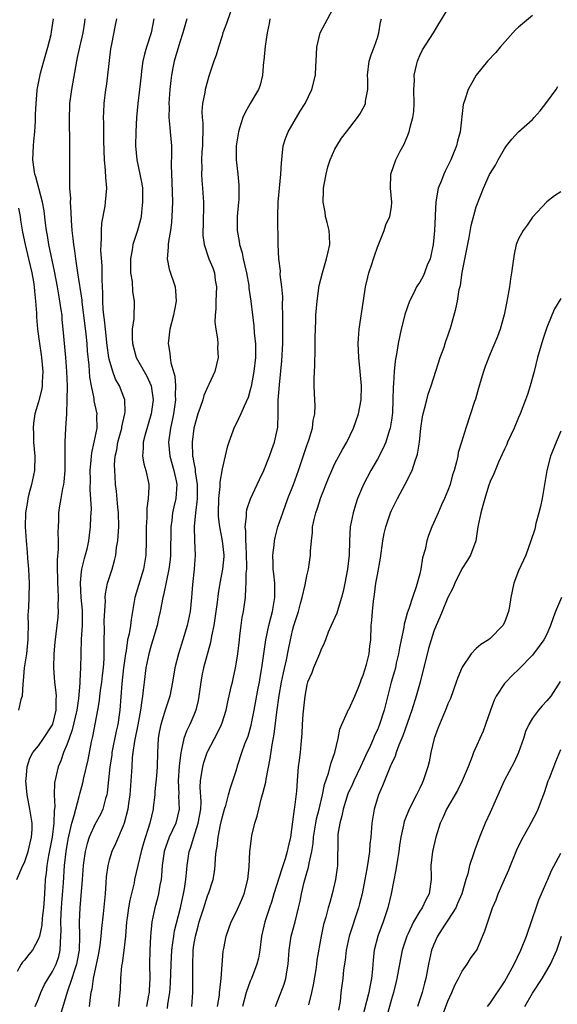
# Model space of a CAD drawing. Units: inches. Extents: x 2535000 to 2538000, y 1557000 to 1560000.
# Drawn here: x 2536550 to 2536626, y 1558659 to 1558799 of the extents above; entities that cross this region are included whole.
import ezdxf

# ---------------------------------------------------------------- set-up
doc = ezdxf.new("R2010")
doc.units = ezdxf.units.IN
doc.header["$MEASUREMENT"] = 0
doc.layers.add('LD25351557_2ft', color=54, linetype='Continuous')

msp = doc.modelspace()

# ---------------------------------------------------------------- linework, layer by layer
at = {"layer": 'LD25351557_2ft'}
for points, elevation in [([(2536580.65, 1558801.35), (2536579.65, 1558798.35), (2536579.13, 1558797), (2536579, 1558796.6), (2536578.48, 1558795), (2536578.17, 1558793.83), (2536577.86, 1558793), (2536577.15, 1558790.85), (2536576.68, 1558789.32), (2536576.61, 1558789), (2536576.56, 1558788.56), (2536576.25, 1558787), (2536576.16, 1558785.84), (2536576.19, 1558785), (2536576.27, 1558784.27), (2536576.27, 1558783), (2536576.22, 1558781.78), (2536576.23, 1558781), (2536576.16, 1558780.16), (2536576.09, 1558779), (2536576.12, 1558777.88), (2536576.08, 1558777), (2536576.12, 1558776.12), (2536576.24, 1558775), (2536576.37, 1558773), (2536576.31, 1558769.69), (2536576.28, 1558769), (2536576.29, 1558768.29), (2536576.47, 1558767), (2536577.15, 1558765), (2536577.69, 1558763.69), (2536577.92, 1558763), (2536578.03, 1558761.97), (2536578.21, 1558761), (2536578.12, 1558759), (2536578.12, 1558757.88), (2536578.02, 1558757), (2536577.99, 1558755.99), (2536578.13, 1558755), (2536578.37, 1558753.63), (2536578.38, 1558753), (2536578.36, 1558752.36), (2536578.43, 1558751), (2536577.98, 1558749), (2536577.15, 1558747.15), (2536577, 1558746.87), (2536576.4, 1558745.6), (2536576.26, 1558745), (2536575.92, 1558743.92), (2536575.58, 1558743), (2536575.02, 1558741), (2536574.76, 1558739), (2536574.83, 1558737), (2536574.87, 1558736.87), (2536575, 1558736.05), (2536575.18, 1558735.18), (2536575.19, 1558734.81), (2536575.46, 1558733), (2536575.46, 1558731), (2536575.44, 1558730.56), (2536575.24, 1558729), (2536575.05, 1558727.05), (2536575.11, 1558725), (2536575.18, 1558723), (2536575.04, 1558721), (2536574.82, 1558718.82), (2536574.69, 1558717), (2536574.48, 1558715), (2536574.06, 1558713), (2536573.45, 1558711), (2536572.82, 1558709), (2536572.32, 1558707), (2536571.99, 1558705), (2536571.62, 1558703), (2536571, 1558701.14), (2536570.32, 1558699), (2536570.09, 1558697.91), (2536569.94, 1558697), (2536569.86, 1558695), (2536569.82, 1558693), (2536569.71, 1558691.71), (2536569.49, 1558689.49), (2536569.46, 1558689), (2536569.24, 1558687.24), (2536569.23, 1558687), (2536568.77, 1558685), (2536567.85, 1558682.15), (2536567.52, 1558681), (2536566.62, 1558677), (2536566.53, 1558676.53), (2536565.92, 1558674.08), (2536565.73, 1558673), (2536565.56, 1558671.56), (2536565.47, 1558671), (2536565.3, 1558669), (2536565.07, 1558666.93), (2536564.84, 1558665.16), (2536564.77, 1558664.77), (2536564.61, 1558663), (2536564.55, 1558661.45), (2536564.33, 1558659)], 8076), ([(2536571.29, 1558658.71), (2536571.34, 1558659.34), (2536571.59, 1558661), (2536571.69, 1558662.31), (2536571.78, 1558665), (2536571.89, 1558667), (2536572.05, 1558668.05), (2536572.15, 1558669), (2536572.27, 1558669.73), (2536573.12, 1558673), (2536573.44, 1558674.56), (2536573.56, 1558675), (2536573.68, 1558675.68), (2536573.87, 1558677), (2536573.98, 1558677.98), (2536574.06, 1558679), (2536574.36, 1558681), (2536574.53, 1558681.47), (2536574.98, 1558683), (2536575.63, 1558685), (2536575.98, 1558687), (2536576.03, 1558688.03), (2536575.92, 1558690.08), (2536575.97, 1558691), (2536576.16, 1558692.16), (2536576.26, 1558693), (2536576.41, 1558693.59), (2536576.9, 1558695), (2536577, 1558695.22), (2536578.3, 1558697.7), (2536578.93, 1558699), (2536579, 1558699.22), (2536579.57, 1558701), (2536579.81, 1558702.19), (2536580.31, 1558704.31), (2536580.46, 1558705), (2536580.57, 1558705.43), (2536580.91, 1558707), (2536581, 1558707.51), (2536581.23, 1558709), (2536581.45, 1558711), (2536581.54, 1558711.54), (2536581.7, 1558713), (2536581.86, 1558714.14), (2536582.04, 1558715), (2536582.32, 1558717), (2536582.35, 1558718.35), (2536582.43, 1558719), (2536582.43, 1558720.43), (2536582.5, 1558721), (2536582.52, 1558721.48), (2536582.48, 1558723), (2536582.42, 1558724.42), (2536582.36, 1558725), (2536582.37, 1558726.37), (2536582.27, 1558727), (2536582.47, 1558728.47), (2536582.45, 1558729), (2536582.53, 1558729.47), (2536583.04, 1558730.96), (2536584.3, 1558733.7), (2536584.92, 1558735), (2536585.73, 1558737), (2536586.06, 1558737.94), (2536586.45, 1558739), (2536586.9, 1558741.1), (2536586.96, 1558743), (2536586.97, 1558744.97), (2536587.12, 1558747.12), (2536587.48, 1558750.52), (2536587.59, 1558753), (2536587.59, 1558757), (2536587.57, 1558758.43), (2536587.61, 1558759.61), (2536587.49, 1558761), (2536587.25, 1558762.75), (2536587.27, 1558763.27), (2536587.03, 1558765), (2536586.96, 1558767), (2536586.9, 1558771), (2536586.96, 1558773), (2536587.32, 1558777), (2536587.4, 1558778.6), (2536587.45, 1558779), (2536587.53, 1558779.53), (2536587.68, 1558781), (2536587.97, 1558782.03), (2536588.35, 1558783), (2536590.09, 1558785.91), (2536590.78, 1558787), (2536591.74, 1558789), (2536592.23, 1558791), (2536592.28, 1558792.28), (2536592.34, 1558793), (2536592.42, 1558795), (2536592.91, 1558797), (2536595.03, 1558801)], 8072), ([(2536549.95, 1558677), (2536550.76, 1558679), (2536551, 1558679.43), (2536551.53, 1558681), (2536551.8, 1558682.2), (2536552.03, 1558683), (2536552.12, 1558684.12), (2536552.11, 1558685), (2536551.89, 1558686.11), (2536551.76, 1558687), (2536551.37, 1558689), (2536551.2, 1558691), (2536551.23, 1558691.23), (2536551.37, 1558693), (2536551.78, 1558694.22), (2536552.2, 1558695), (2536553, 1558695.95), (2536553.73, 1558697), (2536555, 1558698.91), (2536555.05, 1558699.05), (2536555.52, 1558701), (2536555.49, 1558702.51), (2536555.53, 1558703), (2536555.5, 1558703.5), (2536555.3, 1558705), (2536555.18, 1558707), (2536555.23, 1558709), (2536555.36, 1558710.64), (2536555.79, 1558714.21), (2536555.85, 1558715), (2536555.8, 1558715.8), (2536555.84, 1558717), (2536555.79, 1558718.21), (2536555.72, 1558719), (2536555.72, 1558719.72), (2536555.68, 1558721), (2536555.68, 1558722.32), (2536555.81, 1558723.81), (2536555.81, 1558725), (2536555.77, 1558726.23), (2536555.81, 1558727), (2536555.87, 1558727.87), (2536555.88, 1558729), (2536556.02, 1558729.98), (2536556.19, 1558731), (2536556.45, 1558732.45), (2536556.58, 1558733), (2536556.64, 1558733.36), (2536556.77, 1558735), (2536556.76, 1558739), (2536556.87, 1558741), (2536557.01, 1558743), (2536557.08, 1558745), (2536557.09, 1558746.91), (2536557.01, 1558749), (2536556.86, 1558751), (2536556.51, 1558755), (2536556.37, 1558756.37), (2536556.33, 1558757), (2536556.23, 1558757.77), (2536556.04, 1558759), (2536555.86, 1558759.86), (2536555.67, 1558761), (2536555.25, 1558763.25), (2536554.48, 1558767), (2536554.27, 1558768.27), (2536554.13, 1558769), (2536553.98, 1558770.02), (2536553.78, 1558771.78), (2536553.55, 1558773), (2536552.62, 1558776.62), (2536552.48, 1558777), (2536552.38, 1558777.62), (2536552.2, 1558779), (2536552.28, 1558781), (2536552.35, 1558781.65), (2536552.46, 1558783), (2536552.55, 1558784.55), (2536552.58, 1558785), (2536552.57, 1558785.43), (2536552.66, 1558787), (2536552.83, 1558788.83), (2536552.83, 1558789), (2536552.85, 1558789.15), (2536553.17, 1558790.83), (2536553.28, 1558791.28), (2536553.74, 1558793), (2536554.33, 1558795), (2536554.78, 1558796.78), (2536554.86, 1558797.14), (2536555.11, 1558799)], 8086), ([(2536559.57, 1558799), (2536559.5, 1558798.5), (2536559.26, 1558797), (2536558.79, 1558795), (2536558.49, 1558793.51), (2536558.37, 1558793), (2536557.67, 1558789), (2536557.41, 1558787), (2536557.41, 1558786.59), (2536557.34, 1558785), (2536557.4, 1558781), (2536557.37, 1558777), (2536557.41, 1558775.41), (2536557.4, 1558775), (2536557.51, 1558773.51), (2536557.5, 1558773), (2536557.6, 1558771.6), (2536557.61, 1558770.39), (2536557.72, 1558769), (2536557.87, 1558767.87), (2536557.94, 1558767), (2536558.1, 1558766.1), (2536558.22, 1558765), (2536558.34, 1558764.34), (2536558.52, 1558763), (2536559.13, 1558759.13), (2536559.15, 1558758.85), (2536559.39, 1558757), (2536559.71, 1558754.29), (2536559.83, 1558753), (2536559.91, 1558751.91), (2536560.11, 1558749.89), (2536560.23, 1558748.23), (2536560.45, 1558747), (2536560.83, 1558745.17), (2536560.86, 1558744.86), (2536561.25, 1558743), (2536561.23, 1558742.77), (2536561.24, 1558741), (2536560.85, 1558739), (2536560.5, 1558737.5), (2536560.45, 1558737), (2536560.43, 1558736.43), (2536560.29, 1558735), (2536560.3, 1558733.7), (2536560.27, 1558732.27), (2536560.47, 1558729.53), (2536560.38, 1558728.38), (2536560.34, 1558727), (2536560.17, 1558725.83), (2536560.07, 1558725), (2536559.83, 1558723.83), (2536559.63, 1558723), (2536559.48, 1558722.52), (2536559.1, 1558721), (2536559, 1558720.21), (2536558.88, 1558719), (2536558.99, 1558716.99), (2536559.18, 1558715.18), (2536559.19, 1558713), (2536559.06, 1558711.06), (2536558.99, 1558708.99), (2536558.95, 1558707), (2536558.84, 1558705.16), (2536558.85, 1558704.85), (2536558.67, 1558702.67), (2536558.43, 1558701), (2536557.79, 1558698.21), (2536557.32, 1558697), (2536557, 1558696.11), (2536556.53, 1558695), (2536556.16, 1558693.84), (2536555.78, 1558693), (2536555.27, 1558690.73), (2536555.23, 1558689), (2536555.3, 1558687.3), (2536555.22, 1558686.78), (2536555.18, 1558685), (2536554.92, 1558683), (2536554.4, 1558680.4), (2536554.16, 1558679), (2536554.07, 1558677.93), (2536553.94, 1558677), (2536553.9, 1558675.9), (2536553.78, 1558674.22), (2536553.72, 1558673), (2536553.53, 1558671.53), (2536553.46, 1558670.54), (2536553.12, 1558669), (2536553, 1558668.59), (2536552.14, 1558667), (2536551.64, 1558666.36), (2536551, 1558665.58), (2536550.72, 1558665.28), (2536550.53, 1558665), (2536549.98, 1558663.98)], 8084), ([(2536552.54, 1558659), (2536553, 1558660.11), (2536553.34, 1558661), (2536553.87, 1558662.13), (2536554.37, 1558663), (2536555, 1558663.95), (2536555.51, 1558665), (2536555.88, 1558666.12), (2536556.08, 1558667), (2536556.1, 1558668.1), (2536556.17, 1558669), (2536556.21, 1558669.79), (2536556.16, 1558671), (2536556.21, 1558672.21), (2536556.31, 1558673.69), (2536556.54, 1558676.54), (2536556.7, 1558679), (2536556.91, 1558681), (2536557.26, 1558683), (2536557.36, 1558683.36), (2536557.74, 1558685), (2536558.07, 1558686.07), (2536558.27, 1558687), (2536558.78, 1558688.78), (2536558.85, 1558689.15), (2536559.28, 1558690.72), (2536559.43, 1558691.43), (2536560.02, 1558693.98), (2536560.5, 1558696.5), (2536560.7, 1558697.3), (2536561.4, 1558701), (2536561.63, 1558702.37), (2536561.69, 1558703), (2536561.79, 1558703.79), (2536561.97, 1558705), (2536562.07, 1558705.93), (2536562.22, 1558707), (2536562.3, 1558708.3), (2536562.31, 1558709), (2536562.29, 1558709.71), (2536562.29, 1558711), (2536562.33, 1558712.33), (2536562.32, 1558713.68), (2536562.49, 1558716.49), (2536562.46, 1558717), (2536562.49, 1558717.51), (2536562.79, 1558719), (2536563.42, 1558721), (2536563.78, 1558722.22), (2536563.94, 1558723), (2536564.05, 1558724.05), (2536564.22, 1558725), (2536564.3, 1558725.7), (2536564.36, 1558727), (2536564.32, 1558729), (2536564.23, 1558729.77), (2536564.04, 1558732.04), (2536563.92, 1558733), (2536563.87, 1558734.13), (2536563.79, 1558735), (2536563.76, 1558735.76), (2536563.86, 1558737), (2536564.08, 1558737.92), (2536564.24, 1558739), (2536564.8, 1558741), (2536564.81, 1558741.19), (2536565.25, 1558743), (2536565.28, 1558743.28), (2536565.23, 1558745), (2536564.47, 1558747), (2536563.92, 1558747.92), (2536563.51, 1558749), (2536563, 1558750.74), (2536562.94, 1558751), (2536562.71, 1558752.71), (2536562.47, 1558755), (2536562.35, 1558756.35), (2536562.26, 1558757), (2536562.17, 1558757.83), (2536562.11, 1558759), (2536562.11, 1558760.11), (2536562, 1558762), (2536562, 1558764), (2536561.85, 1558766.15), (2536561.86, 1558767), (2536561.93, 1558767.93), (2536561.9, 1558769), (2536561.96, 1558770.04), (2536562.44, 1558772.44), (2536562.51, 1558773), (2536562.66, 1558775), (2536562.52, 1558776.52), (2536562.5, 1558777.5), (2536562.35, 1558779), (2536562.28, 1558780.28), (2536562.25, 1558781.75), (2536562.25, 1558784.25), (2536562.23, 1558785), (2536562.24, 1558785.76), (2536562.3, 1558787), (2536562.55, 1558789), (2536562.62, 1558789.38), (2536562.84, 1558791), (2536563.26, 1558794.74), (2536563.3, 1558795), (2536563.4, 1558795.4), (2536563.9, 1558798.1), (2536564.09, 1558799)], 8082), ([(2536569.35, 1558799), (2536568.94, 1558797), (2536568.29, 1558795), (2536568, 1558794), (2536567.77, 1558793), (2536567.61, 1558791.61), (2536567.52, 1558791), (2536567.31, 1558789), (2536567.06, 1558787), (2536566.89, 1558785), (2536566.8, 1558783), (2536566.75, 1558781), (2536566.93, 1558779), (2536567.37, 1558777), (2536567.62, 1558775.62), (2536567.71, 1558775), (2536567.75, 1558773), (2536567.57, 1558771.57), (2536567.53, 1558771), (2536567.45, 1558770.55), (2536567.02, 1558769), (2536566.35, 1558767), (2536566.26, 1558766.26), (2536566.01, 1558765), (2536566.01, 1558764.01), (2536566.03, 1558763), (2536566.25, 1558761.75), (2536566.33, 1558760.33), (2536566.56, 1558759), (2536566.57, 1558758.57), (2536566.5, 1558757), (2536566.5, 1558756.5), (2536566.29, 1558755), (2536566.25, 1558753.75), (2536566.31, 1558753), (2536566.83, 1558751), (2536567.96, 1558749), (2536568.35, 1558748.35), (2536568.94, 1558747), (2536569, 1558746.66), (2536569.22, 1558745), (2536568.96, 1558743), (2536568.1, 1558740.1), (2536567.82, 1558739), (2536567.84, 1558738.16), (2536567.73, 1558737), (2536567.91, 1558735.91), (2536568.19, 1558735), (2536568.52, 1558733.48), (2536568.61, 1558733), (2536568.62, 1558732.62), (2536568.54, 1558731), (2536568.36, 1558729.64), (2536568.33, 1558728.33), (2536568.27, 1558727), (2536568.27, 1558725), (2536568.21, 1558723), (2536567.89, 1558721), (2536566.64, 1558717), (2536566.12, 1558713.88), (2536566.02, 1558713), (2536565.82, 1558711.82), (2536565.63, 1558711), (2536565.4, 1558709.4), (2536565.31, 1558709), (2536565.06, 1558707), (2536564.81, 1558704.81), (2536564.52, 1558701), (2536564.22, 1558699), (2536563.98, 1558698.02), (2536563.41, 1558695), (2536563.37, 1558694.63), (2536563.12, 1558693), (2536562.72, 1558689.28), (2536562.66, 1558689), (2536562.5, 1558688.5), (2536562.1, 1558687), (2536561.76, 1558686.24), (2536561, 1558684.8), (2536560.18, 1558683), (2536559.87, 1558682.13), (2536559.59, 1558681), (2536559.38, 1558679.38), (2536559.32, 1558679), (2536559.19, 1558677), (2536558.86, 1558673), (2536558.77, 1558671), (2536558.8, 1558669), (2536558.74, 1558667), (2536558.49, 1558665.51), (2536558.38, 1558665), (2536558.03, 1558664.03), (2536557.73, 1558663), (2536557.04, 1558661.04), (2536556.11, 1558657.89)], 8080), ([(2536574.01, 1558799), (2536573.43, 1558797), (2536573, 1558795.69), (2536572.22, 1558793), (2536572.05, 1558792.05), (2536571.84, 1558791), (2536571.74, 1558790.26), (2536571.62, 1558789), (2536571.47, 1558787), (2536571.49, 1558786.51), (2536571.47, 1558785), (2536571.58, 1558783.58), (2536571.67, 1558783), (2536571.83, 1558781), (2536571.85, 1558779.85), (2536571.77, 1558778.23), (2536571.82, 1558777), (2536571.9, 1558775.9), (2536571.97, 1558773), (2536571.9, 1558771), (2536571.84, 1558770.16), (2536571.71, 1558769), (2536571.41, 1558767.42), (2536571.37, 1558767), (2536571.38, 1558766.62), (2536571.23, 1558765), (2536571.52, 1558763.52), (2536572.35, 1558761), (2536572.42, 1558760.42), (2536572.5, 1558759), (2536572.25, 1558757.75), (2536572.11, 1558757), (2536571.6, 1558755), (2536571.36, 1558753), (2536571.61, 1558751.61), (2536571.64, 1558751), (2536571.75, 1558750.25), (2536572.33, 1558748.33), (2536572.42, 1558747), (2536572.36, 1558745.64), (2536572.39, 1558745), (2536572.1, 1558743), (2536571.92, 1558742.08), (2536571.68, 1558741), (2536571.41, 1558739), (2536571.58, 1558737), (2536572.15, 1558735), (2536572.48, 1558733.52), (2536572.58, 1558733), (2536572.43, 1558731), (2536572.16, 1558729.84), (2536571.99, 1558729), (2536571.87, 1558727.87), (2536571.75, 1558727), (2536571.69, 1558723), (2536571.64, 1558722.36), (2536571.46, 1558721), (2536570.69, 1558717.31), (2536570.59, 1558717), (2536570.22, 1558715), (2536570, 1558714), (2536569.81, 1558713), (2536569.21, 1558711), (2536569, 1558710.37), (2536568.61, 1558709), (2536568.21, 1558707), (2536567.95, 1558705), (2536567.84, 1558703.84), (2536567.74, 1558703), (2536567.62, 1558702.38), (2536567.46, 1558701), (2536567.08, 1558698.92), (2536566.61, 1558696.61), (2536566.38, 1558695), (2536566.29, 1558694.29), (2536566.2, 1558693), (2536566.09, 1558691), (2536565.96, 1558689), (2536565.77, 1558687.77), (2536565.67, 1558687), (2536565.14, 1558685), (2536565, 1558684.6), (2536563.93, 1558682.07), (2536563.39, 1558681), (2536563, 1558679.75), (2536562.8, 1558679), (2536562.59, 1558677.41), (2536562.54, 1558676.54), (2536562.42, 1558675), (2536562.14, 1558672.14), (2536561.92, 1558670.08), (2536561.85, 1558669), (2536561.69, 1558667.69), (2536561.49, 1558666.51), (2536560.76, 1558663), (2536560.55, 1558661.45), (2536560.43, 1558661), (2536560.31, 1558660.31), (2536560.18, 1558659)], 8078), ([(2536585.79, 1558799), (2536585.68, 1558798.32), (2536585.38, 1558797), (2536585.1, 1558795.1), (2536584.91, 1558793.09), (2536584.88, 1558792.88), (2536584.71, 1558791), (2536584.39, 1558789.61), (2536584.15, 1558789), (2536582.97, 1558787), (2536582.26, 1558785.74), (2536581.94, 1558785), (2536581.49, 1558783.49), (2536581.32, 1558783), (2536581, 1558781), (2536580.99, 1558779), (2536581.23, 1558777), (2536581.4, 1558775.4), (2536581.4, 1558775), (2536581.37, 1558773.37), (2536581.35, 1558773), (2536581.16, 1558771), (2536581.12, 1558769), (2536581.42, 1558767.42), (2536581.46, 1558767), (2536581.83, 1558765.83), (2536581.98, 1558765), (2536582.18, 1558764.18), (2536582.45, 1558763), (2536582.79, 1558761.21), (2536582.81, 1558760.81), (2536583.08, 1558759), (2536583.3, 1558757), (2536583.52, 1558755.52), (2536583.56, 1558754.44), (2536583.74, 1558753), (2536583.76, 1558751.76), (2536583.73, 1558751), (2536583.5, 1558749), (2536583.13, 1558746.87), (2536583, 1558746.39), (2536582.68, 1558745.32), (2536582.12, 1558744.12), (2536581.67, 1558743), (2536581, 1558741.58), (2536580.69, 1558741), (2536580.53, 1558740.53), (2536579.95, 1558739), (2536579.71, 1558738.29), (2536579, 1558735.2), (2536578.69, 1558733.31), (2536578.69, 1558732.69), (2536578.52, 1558731), (2536578.45, 1558729), (2536578.47, 1558728.47), (2536578.62, 1558727), (2536579.03, 1558725), (2536579.24, 1558723), (2536579.23, 1558722.77), (2536579.06, 1558721), (2536578.68, 1558719), (2536578.45, 1558717.55), (2536578.32, 1558716.32), (2536578, 1558714), (2536577.82, 1558713), (2536577.51, 1558711.51), (2536577.38, 1558710.62), (2536576.37, 1558707), (2536576.13, 1558705.87), (2536575.99, 1558705), (2536575.73, 1558703), (2536575.62, 1558702.38), (2536575.28, 1558701), (2536575, 1558700.32), (2536574.42, 1558699), (2536573.95, 1558698.05), (2536573.57, 1558697), (2536573.22, 1558695.22), (2536573.15, 1558695), (2536572.93, 1558693.07), (2536572.8, 1558691), (2536572.87, 1558689.13), (2536572.85, 1558688.85), (2536572.91, 1558687), (2536572.43, 1558685), (2536571.53, 1558683), (2536571, 1558681.53), (2536570.82, 1558681), (2536570.54, 1558679), (2536570.44, 1558677.56), (2536570.37, 1558677), (2536570.21, 1558676.21), (2536570.01, 1558675), (2536569.82, 1558674.18), (2536569.49, 1558673), (2536569.07, 1558671), (2536568.86, 1558669), (2536568.76, 1558667), (2536568.74, 1558665), (2536568.76, 1558663), (2536568.67, 1558661.33), (2536568.66, 1558661), (2536568.6, 1558660.6), (2536568.28, 1558659)], 8074), ([(2536574.74, 1558659), (2536574.87, 1558661), (2536574.88, 1558663), (2536574.84, 1558664.84), (2536574.9, 1558667), (2536575, 1558667.7), (2536575.22, 1558669), (2536575.62, 1558670.38), (2536575.78, 1558671), (2536576.41, 1558673), (2536576.54, 1558673.46), (2536577, 1558674.84), (2536577.07, 1558675), (2536577.72, 1558677), (2536577.91, 1558678.09), (2536578.01, 1558679), (2536578.06, 1558680.06), (2536578.17, 1558681), (2536578.31, 1558681.69), (2536578.43, 1558683), (2536578.77, 1558684.77), (2536579, 1558685.77), (2536579.35, 1558687), (2536579.52, 1558687.52), (2536579.93, 1558689), (2536580.13, 1558689.87), (2536580.55, 1558691), (2536581, 1558692.42), (2536581.24, 1558693.24), (2536581.82, 1558695), (2536582.25, 1558696.25), (2536582.68, 1558697.32), (2536583.12, 1558698.88), (2536583.55, 1558701), (2536584.13, 1558704.13), (2536584.29, 1558705), (2536584.38, 1558705.62), (2536584.64, 1558707), (2536585.2, 1558711), (2536585.63, 1558713), (2536585.9, 1558714.1), (2536586.15, 1558715), (2536586.4, 1558716.4), (2536586.49, 1558717), (2536586.46, 1558717.54), (2536586.46, 1558719), (2536586.34, 1558720.34), (2536586.26, 1558721), (2536586.22, 1558721.78), (2536586.21, 1558723), (2536586.39, 1558724.39), (2536586.42, 1558725), (2536586.51, 1558725.49), (2536586.92, 1558727), (2536587.59, 1558729), (2536588.34, 1558731), (2536589.11, 1558733), (2536589.82, 1558735), (2536591, 1558738.54), (2536591.28, 1558739.28), (2536591.81, 1558741), (2536591.92, 1558742.08), (2536592.15, 1558743), (2536592.19, 1558744.19), (2536592.14, 1558745), (2536592.12, 1558745.88), (2536592.06, 1558747), (2536592.03, 1558748.03), (2536592.14, 1558749.86), (2536592.2, 1558752.2), (2536592.19, 1558753.81), (2536592.22, 1558755), (2536592.28, 1558756.28), (2536592.29, 1558757), (2536592.46, 1558759), (2536592.78, 1558761.22), (2536593.21, 1558763), (2536593.82, 1558765), (2536594.02, 1558765.98), (2536594.27, 1558767), (2536594.22, 1558768.22), (2536594.18, 1558769), (2536593.89, 1558770.11), (2536593.67, 1558771), (2536593.6, 1558771.6), (2536593.32, 1558773), (2536593.36, 1558774.64), (2536593.39, 1558775), (2536593.49, 1558775.49), (2536593.73, 1558777), (2536593.99, 1558778.01), (2536594.32, 1558779), (2536595, 1558780.53), (2536595.25, 1558781), (2536595.93, 1558782.07), (2536596.61, 1558783), (2536598.18, 1558785), (2536598.53, 1558785.47), (2536599.23, 1558786.77), (2536599.32, 1558787), (2536599.34, 1558787.34), (2536599.63, 1558789), (2536599.64, 1558790.36), (2536599.59, 1558791), (2536599.86, 1558793), (2536600.13, 1558793.87), (2536600.57, 1558795), (2536601, 1558796.29), (2536601.21, 1558797), (2536601.47, 1558798.53), (2536601.6, 1558799)], 8070), ([(2536578.36, 1558659), (2536578.62, 1558660.62), (2536578.66, 1558661), (2536578.67, 1558661.33), (2536578.86, 1558663), (2536579.15, 1558666.85), (2536579.24, 1558667.24), (2536579.57, 1558669), (2536580.28, 1558671), (2536581, 1558672.38), (2536581.81, 1558674.19), (2536582.15, 1558675), (2536582.66, 1558677), (2536582.83, 1558678.83), (2536582.93, 1558681), (2536583.17, 1558682.83), (2536583.24, 1558683.24), (2536583.66, 1558685), (2536583.99, 1558686.01), (2536584.19, 1558687), (2536584.59, 1558688.59), (2536584.79, 1558689.21), (2536585, 1558690.11), (2536585.18, 1558690.82), (2536585.23, 1558691.23), (2536585.82, 1558694.18), (2536586.09, 1558696.09), (2536586.37, 1558697.63), (2536586.76, 1558700.75), (2536587.09, 1558703.09), (2536587.44, 1558705), (2536587.71, 1558706.29), (2536588.14, 1558708.14), (2536588.4, 1558709.6), (2536588.7, 1558711), (2536589, 1558712.32), (2536589.19, 1558713), (2536589.82, 1558715), (2536590.13, 1558716.13), (2536590.35, 1558717), (2536590.76, 1558718.76), (2536591, 1558720.05), (2536591.24, 1558721), (2536591.54, 1558723), (2536591.54, 1558723.54), (2536591.65, 1558725), (2536591.81, 1558726.19), (2536591.83, 1558727), (2536592.04, 1558728.04), (2536592.28, 1558729), (2536592.48, 1558729.52), (2536593, 1558731.17), (2536594.09, 1558733.91), (2536594.55, 1558735), (2536595, 1558735.95), (2536596.06, 1558737.94), (2536596.66, 1558739), (2536597.63, 1558741), (2536598.33, 1558743), (2536598.7, 1558745), (2536598.74, 1558747), (2536598.58, 1558749), (2536598.37, 1558751), (2536598.27, 1558753), (2536598.31, 1558753.69), (2536598.41, 1558755), (2536599.06, 1558759.06), (2536599.34, 1558761), (2536599.63, 1558762.37), (2536599.79, 1558763), (2536600.21, 1558764.21), (2536600.47, 1558765), (2536600.59, 1558765.41), (2536601, 1558766.64), (2536601.32, 1558767.32), (2536601.96, 1558769), (2536602.18, 1558769.82), (2536602.78, 1558771), (2536603, 1558772.36), (2536603.06, 1558773), (2536602.86, 1558775), (2536602.91, 1558776.91), (2536602.93, 1558777), (2536603.6, 1558779), (2536604.22, 1558780.22), (2536604.78, 1558781.22), (2536605.53, 1558783), (2536605.64, 1558783.64), (2536606.03, 1558785), (2536606.15, 1558785.85), (2536606.21, 1558787), (2536606.19, 1558789), (2536606.27, 1558790.27), (2536606.24, 1558791), (2536606.61, 1558792.61), (2536606.67, 1558793), (2536606.76, 1558793.24), (2536607, 1558793.79), (2536607.41, 1558794.59), (2536608.95, 1558797), (2536609.71, 1558798.29), (2536611, 1558800.36)], 8068), ([(2536623, 1558799.45), (2536621, 1558797.82), (2536620.58, 1558797.42), (2536620.2, 1558797), (2536618.41, 1558795), (2536617.78, 1558794.22), (2536616.61, 1558793), (2536614.98, 1558791), (2536613.86, 1558789), (2536613.35, 1558787.35), (2536613.15, 1558786.85), (2536612.72, 1558783), (2536612.34, 1558781.66), (2536612.21, 1558781), (2536611.71, 1558779.71), (2536611.4, 1558779), (2536611, 1558778.15), (2536610.59, 1558777.41), (2536610.42, 1558777), (2536610.1, 1558776.1), (2536609.64, 1558775), (2536609.51, 1558774.49), (2536609.27, 1558773), (2536609.19, 1558771.19), (2536609.17, 1558771), (2536609.12, 1558769), (2536608.93, 1558767), (2536608.58, 1558765.42), (2536608.46, 1558765), (2536608.07, 1558764.07), (2536607.67, 1558763), (2536607.47, 1558762.53), (2536607, 1558761.68), (2536606.73, 1558761.27), (2536606.57, 1558761), (2536606.18, 1558760.18), (2536605.57, 1558759), (2536604.9, 1558757.1), (2536604.83, 1558756.83), (2536604.36, 1558755), (2536603.94, 1558753), (2536603.77, 1558751.77), (2536603.51, 1558750.49), (2536603.38, 1558749), (2536603.29, 1558747.29), (2536603.22, 1558746.78), (2536603.2, 1558745), (2536603.13, 1558743.13), (2536603, 1558742.09), (2536602.83, 1558741), (2536602.74, 1558740.74), (2536602.19, 1558739), (2536601.84, 1558738.16), (2536601, 1558736.6), (2536600.09, 1558735), (2536599.05, 1558733), (2536598.21, 1558731), (2536597.9, 1558730.1), (2536597.56, 1558729), (2536597.16, 1558727), (2536597.05, 1558725), (2536597, 1558723), (2536596.77, 1558721), (2536596.4, 1558719), (2536596.15, 1558717.85), (2536595.94, 1558717), (2536595.43, 1558715.43), (2536595.24, 1558714.76), (2536594.45, 1558713), (2536594.05, 1558712.05), (2536593.64, 1558711), (2536593.49, 1558710.51), (2536593, 1558709.5), (2536592.81, 1558709), (2536591.95, 1558707), (2536591.7, 1558706.3), (2536591.11, 1558705), (2536591, 1558704.61), (2536590.72, 1558703), (2536590.45, 1558700.45), (2536590.36, 1558699), (2536590.31, 1558697.69), (2536590.15, 1558696.15), (2536590.05, 1558695), (2536589.93, 1558693.93), (2536589.79, 1558693), (2536589.71, 1558691.71), (2536589.62, 1558691), (2536589.53, 1558689.53), (2536589.27, 1558687.27), (2536589.22, 1558687), (2536589, 1558685.19), (2536588.68, 1558683), (2536588.35, 1558681.65), (2536588.24, 1558681), (2536587.94, 1558679.94), (2536587.46, 1558678.54), (2536586.34, 1558675), (2536586.04, 1558673.96), (2536585.71, 1558673), (2536585.07, 1558671), (2536584.6, 1558669), (2536584.33, 1558667), (2536584.15, 1558665.85), (2536583.94, 1558665), (2536583.17, 1558663), (2536583, 1558662.61), (2536582.43, 1558661), (2536581.92, 1558659)], 8066), ([(2536586.56, 1558659), (2536587, 1558660.1), (2536587.8, 1558662.2), (2536588.05, 1558663), (2536588.21, 1558664.21), (2536588.36, 1558665), (2536588.49, 1558667), (2536588.81, 1558669), (2536589.34, 1558671), (2536589.84, 1558673), (2536590.05, 1558673.95), (2536590.26, 1558675), (2536590.64, 1558676.64), (2536591, 1558677.94), (2536591.26, 1558678.74), (2536591.3, 1558679), (2536591.34, 1558679.34), (2536591.72, 1558681), (2536591.9, 1558682.1), (2536591.97, 1558683), (2536592.28, 1558685), (2536592.39, 1558685.61), (2536592.74, 1558687), (2536593.21, 1558689), (2536593.51, 1558690.49), (2536594.07, 1558692.07), (2536594.46, 1558693.54), (2536595, 1558695), (2536595.46, 1558697), (2536595.69, 1558698.31), (2536595.95, 1558699), (2536596.79, 1558700.79), (2536596.91, 1558701.09), (2536597, 1558701.22), (2536597.82, 1558703), (2536598.38, 1558704.38), (2536598.61, 1558705), (2536598.7, 1558705.3), (2536599, 1558705.99), (2536599.47, 1558707.47), (2536599.85, 1558709), (2536599.93, 1558710.07), (2536600.07, 1558711), (2536600.14, 1558713), (2536600.24, 1558713.76), (2536600.3, 1558715), (2536600.44, 1558716.44), (2536600.6, 1558717.4), (2536600.79, 1558719), (2536601, 1558720.18), (2536601.46, 1558722.54), (2536601.8, 1558725), (2536601.97, 1558726.03), (2536602.19, 1558727), (2536602.86, 1558729), (2536603, 1558729.32), (2536603.84, 1558731), (2536604.95, 1558733.05), (2536605.92, 1558735), (2536606.34, 1558736.34), (2536606.6, 1558737), (2536606.7, 1558737.3), (2536606.95, 1558739), (2536607.17, 1558741), (2536607.4, 1558742.6), (2536607.49, 1558743), (2536607.7, 1558743.7), (2536608.01, 1558745), (2536608.22, 1558745.78), (2536608.64, 1558747), (2536609, 1558748.17), (2536609.92, 1558751), (2536610.45, 1558752.45), (2536610.63, 1558753), (2536610.71, 1558753.29), (2536611, 1558754.08), (2536611.22, 1558754.78), (2536611.32, 1558755), (2536611.46, 1558755.46), (2536612.1, 1558757.9), (2536612.35, 1558759), (2536612.61, 1558760.61), (2536612.78, 1558761.22), (2536613.02, 1558763.02), (2536614.02, 1558768.02), (2536614.29, 1558769.71), (2536615, 1558772.33), (2536616.05, 1558775), (2536616.91, 1558776.91), (2536617, 1558777.08), (2536617.74, 1558778.26), (2536618.12, 1558779), (2536619, 1558780.58), (2536619.3, 1558781), (2536620.06, 1558781.94), (2536621, 1558782.98), (2536623, 1558784.74), (2536623.21, 1558785), (2536624.06, 1558785.94), (2536625, 1558787.18), (2536626.33, 1558789), (2536626.58, 1558789.42)], 8064), ([(2536627, 1558774.49), (2536626.1, 1558773.9), (2536625, 1558773.06), (2536623, 1558770.88), (2536622.24, 1558769.76), (2536621.66, 1558769), (2536621, 1558767.81), (2536620.67, 1558767), (2536620.38, 1558765.62), (2536620.28, 1558765), (2536620.01, 1558763), (2536619.86, 1558762.14), (2536619.71, 1558761), (2536619.46, 1558759.46), (2536619.32, 1558758.68), (2536618.97, 1558757.03), (2536618.38, 1558755), (2536618.04, 1558753.96), (2536617, 1558751.51), (2536616.29, 1558749.71), (2536616.04, 1558749), (2536615.43, 1558747), (2536615.35, 1558746.65), (2536614.9, 1558745.1), (2536614.78, 1558744.78), (2536614.21, 1558743), (2536613.52, 1558741), (2536612.93, 1558739), (2536612.46, 1558737.54), (2536612.39, 1558737), (2536612.23, 1558736.23), (2536611.86, 1558735), (2536611.65, 1558734.35), (2536611.3, 1558733), (2536611, 1558732.16), (2536610.52, 1558731), (2536610.09, 1558730.09), (2536609.6, 1558729), (2536609, 1558727.61), (2536608.7, 1558727), (2536608.23, 1558725.77), (2536607.99, 1558725), (2536607.76, 1558723.76), (2536607.42, 1558722.58), (2536607.17, 1558721), (2536607, 1558720.34), (2536606.49, 1558718.49), (2536605.96, 1558717), (2536605.52, 1558715.52), (2536605.24, 1558714.76), (2536605, 1558713.86), (2536604.8, 1558713.2), (2536604.74, 1558712.74), (2536604.37, 1558711), (2536604.14, 1558709.86), (2536604.01, 1558709), (2536603.69, 1558707.69), (2536603.55, 1558707), (2536603.44, 1558706.56), (2536602.98, 1558704.98), (2536601.96, 1558701), (2536601.3, 1558699), (2536601, 1558698.24), (2536600.59, 1558697.41), (2536600.44, 1558697), (2536600.01, 1558696.01), (2536599.35, 1558694.65), (2536598.6, 1558693), (2536597.65, 1558691), (2536597.46, 1558690.54), (2536596.84, 1558689.16), (2536596.16, 1558687), (2536595.97, 1558686.03), (2536595.67, 1558685), (2536595.42, 1558683.42), (2536595.38, 1558683), (2536595.35, 1558679), (2536595.09, 1558677), (2536594.62, 1558675), (2536594.25, 1558673.75), (2536594.05, 1558673), (2536593.69, 1558671.69), (2536593.38, 1558670.62), (2536593.02, 1558669), (2536592.44, 1558665.56), (2536592.38, 1558665), (2536592.28, 1558664.28), (2536591.92, 1558662.08), (2536591.68, 1558661), (2536591.26, 1558659.26)], 8062), ([(2536550.18, 1558772.18), (2536550.41, 1558771), (2536550.47, 1558770.47), (2536550.74, 1558768.74), (2536551.1, 1558767), (2536551.6, 1558765), (2536552.06, 1558763), (2536552.27, 1558761.73), (2536552.38, 1558761), (2536552.41, 1558760.4), (2536552.58, 1558759), (2536552.71, 1558757.29), (2536552.72, 1558756.72), (2536552.87, 1558755), (2536553.14, 1558753), (2536553.39, 1558751.39), (2536553.43, 1558751), (2536553.61, 1558749), (2536553.51, 1558747.51), (2536553.51, 1558747), (2536553.46, 1558746.54), (2536553, 1558744.7), (2536552.48, 1558743), (2536552.3, 1558741.7), (2536552.22, 1558741), (2536552.27, 1558740.27), (2536552.31, 1558739), (2536552.49, 1558737), (2536552.44, 1558735), (2536552.02, 1558733), (2536551.63, 1558731.63), (2536551.47, 1558731), (2536551.42, 1558730.58), (2536551.14, 1558729), (2536551.12, 1558727), (2536551.25, 1558725), (2536551.4, 1558723.4), (2536551.45, 1558722.55), (2536551.58, 1558721), (2536551.66, 1558719), (2536551.63, 1558717), (2536551.6, 1558715.6), (2536551.51, 1558714.49), (2536551.53, 1558713), (2536551.51, 1558711.51), (2536551.48, 1558711), (2536551.45, 1558710.55), (2536551.29, 1558709), (2536550.99, 1558707), (2536550.84, 1558705.16), (2536550.76, 1558704.76), (2536550.7, 1558703), (2536550.5, 1558702.5), (2536550.15, 1558701)], 8088), ([(2536627, 1558759.35), (2536626.12, 1558757.88), (2536625.7, 1558757), (2536625, 1558755.24), (2536624.44, 1558753.56), (2536623.7, 1558751), (2536623.2, 1558749), (2536622.64, 1558747), (2536622.25, 1558745.75), (2536621.99, 1558745), (2536621.23, 1558743), (2536621, 1558742.48), (2536620.38, 1558741), (2536619.46, 1558739), (2536619.33, 1558738.67), (2536619, 1558738), (2536618.7, 1558737.3), (2536618.16, 1558736.16), (2536617.68, 1558735), (2536617.51, 1558734.49), (2536617, 1558733.4), (2536616.76, 1558732.76), (2536616.21, 1558731), (2536615.96, 1558730.04), (2536615.64, 1558729), (2536615.25, 1558727), (2536614.93, 1558725), (2536614.18, 1558723), (2536613.75, 1558722.25), (2536612.95, 1558721.05), (2536611.96, 1558719), (2536611.68, 1558718.32), (2536611, 1558716.97), (2536610.17, 1558715), (2536609.83, 1558714.17), (2536609.31, 1558713), (2536609, 1558712.2), (2536608.61, 1558711), (2536608.24, 1558709.76), (2536607.07, 1558705), (2536606.52, 1558703), (2536605.9, 1558701), (2536604.61, 1558697.39), (2536604.05, 1558696.05), (2536603.68, 1558695), (2536603.53, 1558694.47), (2536603, 1558693.41), (2536602.88, 1558693.12), (2536602.67, 1558692.67), (2536601.72, 1558690.28), (2536601.15, 1558689), (2536601, 1558688.55), (2536600.53, 1558687), (2536600.2, 1558685), (2536600.06, 1558683), (2536599.95, 1558682.05), (2536599.88, 1558681), (2536599.71, 1558679.71), (2536599.49, 1558678.51), (2536599.24, 1558677), (2536598.83, 1558675), (2536598.46, 1558673.54), (2536598.32, 1558673), (2536597, 1558669), (2536596.58, 1558667), (2536596.43, 1558665.57), (2536596.21, 1558664.21), (2536596.1, 1558663), (2536595.84, 1558661), (2536595.72, 1558659.72), (2536595.5, 1558658.5)], 8060), ([(2536627, 1558740.53), (2536626.35, 1558739), (2536625.55, 1558737), (2536625.01, 1558734.99), (2536624.71, 1558733.29), (2536624.33, 1558731), (2536624.11, 1558729.89), (2536623.9, 1558729), (2536623.47, 1558727.47), (2536623.32, 1558726.68), (2536622.76, 1558725), (2536622.03, 1558723), (2536621, 1558720.77), (2536620.35, 1558719), (2536619.91, 1558717), (2536619.72, 1558715.72), (2536619.59, 1558715), (2536619, 1558713.44), (2536618.78, 1558713), (2536617, 1558711.17), (2536616.77, 1558711), (2536615.66, 1558710.34), (2536615, 1558709.74), (2536614.3, 1558709), (2536613, 1558707.11), (2536612.38, 1558705.62), (2536612.18, 1558705), (2536611.35, 1558702.65), (2536611, 1558701.91), (2536610.75, 1558701.25), (2536609.8, 1558699), (2536609.59, 1558698.41), (2536609.05, 1558697), (2536608.58, 1558695), (2536608.33, 1558693.67), (2536608.16, 1558693), (2536607.5, 1558691), (2536607.33, 1558690.67), (2536607, 1558689.94), (2536606.69, 1558689.31), (2536606.56, 1558689), (2536605.53, 1558687), (2536604.79, 1558685.21), (2536604.74, 1558685), (2536604.69, 1558684.69), (2536604.33, 1558683), (2536604.15, 1558681.85), (2536604.04, 1558681), (2536603.84, 1558679.84), (2536603.64, 1558678.36), (2536602.98, 1558675), (2536602.48, 1558673), (2536601.82, 1558671), (2536601.09, 1558669), (2536600.56, 1558667), (2536600.39, 1558665.61), (2536600.31, 1558664.31), (2536600.16, 1558663), (2536599.96, 1558662.04), (2536599.79, 1558661), (2536598.81, 1558657.19)], 8058), ([(2536627.1, 1558717), (2536626.26, 1558715), (2536625.91, 1558714.09), (2536625.55, 1558713), (2536625, 1558711.78), (2536624.57, 1558711), (2536623.94, 1558710.06), (2536623, 1558708.81), (2536621.11, 1558706.89), (2536620.09, 1558705.91), (2536619.18, 1558705), (2536619, 1558704.78), (2536617.84, 1558703), (2536617.55, 1558702.45), (2536617.01, 1558701), (2536616.34, 1558699), (2536615.98, 1558698.02), (2536614.63, 1558695), (2536614.44, 1558694.44), (2536613.86, 1558693), (2536613.03, 1558691), (2536612.36, 1558689.64), (2536610.81, 1558687), (2536610.26, 1558685.74), (2536609.92, 1558685), (2536609.27, 1558683), (2536608.8, 1558681), (2536608.6, 1558679), (2536608.63, 1558677.37), (2536608.62, 1558677), (2536608.35, 1558675), (2536607.86, 1558674.14), (2536607.34, 1558673), (2536607, 1558672.51), (2536606.12, 1558671), (2536605.35, 1558669.35), (2536605.17, 1558669), (2536604.54, 1558667), (2536604.13, 1558665), (2536603.78, 1558663), (2536603.63, 1558662.37), (2536603.3, 1558661), (2536603, 1558660.03), (2536602.34, 1558657.66)], 8056), ([(2536626.92, 1558705.08), (2536625.56, 1558703), (2536625, 1558702.33), (2536624.36, 1558701.64), (2536623.85, 1558701), (2536623, 1558699.86), (2536622.45, 1558699), (2536621.99, 1558698.01), (2536621.69, 1558697), (2536621.02, 1558695), (2536620.36, 1558693.64), (2536618.98, 1558691), (2536617, 1558686.52), (2536616.29, 1558685), (2536615.46, 1558683), (2536614.8, 1558681.2), (2536614.63, 1558680.63), (2536614.07, 1558679), (2536613.8, 1558677.8), (2536613.53, 1558677), (2536612.95, 1558675), (2536612.37, 1558673.63), (2536612.1, 1558673), (2536611, 1558671.23), (2536610.52, 1558670.52), (2536609.53, 1558669), (2536609, 1558667.82), (2536608.67, 1558667), (2536608.24, 1558665), (2536607.86, 1558663), (2536607.67, 1558662.33), (2536607.34, 1558661), (2536606.69, 1558659)], 8054), ([(2536610.25, 1558657.75), (2536611, 1558659.77), (2536611.57, 1558661), (2536611.97, 1558662.03), (2536612.5, 1558663), (2536613, 1558664.04), (2536613.72, 1558665), (2536614.2, 1558665.8), (2536615, 1558666.88), (2536615.08, 1558667), (2536616.24, 1558669.76), (2536616.63, 1558671), (2536617.33, 1558673), (2536617.85, 1558674.15), (2536618.14, 1558675), (2536619, 1558677), (2536619.62, 1558678.38), (2536619.86, 1558679), (2536620.49, 1558680.49), (2536620.78, 1558681.22), (2536621.41, 1558682.59), (2536621.66, 1558683), (2536622.53, 1558684.53), (2536623.56, 1558686.44), (2536623.8, 1558687), (2536624.24, 1558688.24), (2536624.67, 1558689.33), (2536625.22, 1558691), (2536625.39, 1558691.39), (2536626, 1558693), (2536626.27, 1558693.73), (2536627, 1558695.44)], 8052), ([(2536616.62, 1558659), (2536617, 1558659.49), (2536619, 1558662.49), (2536620.37, 1558665), (2536621.32, 1558667), (2536622.11, 1558669), (2536623, 1558671.5), (2536623.5, 1558673), (2536623.86, 1558674.14), (2536624.26, 1558675), (2536625, 1558676.71), (2536625.14, 1558677), (2536625.69, 1558678.31), (2536627, 1558680.73)], 8050), ([(2536621.88, 1558659), (2536623, 1558660.92), (2536624.36, 1558663), (2536625.54, 1558665), (2536626.44, 1558667), (2536627.09, 1558669)], 8048)]:
    msp.add_lwpolyline(points, dxfattribs=dict(at, elevation=elevation))

doc.saveas('drawing.dxf')
